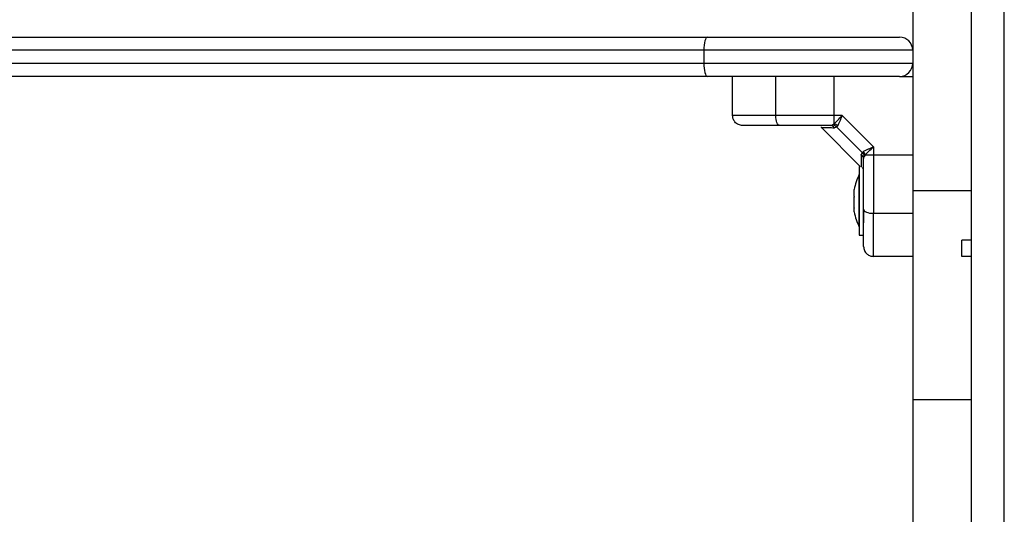
# Model space of a CAD drawing. Units: millimetres. Extents: x 2012.3 to 2023.2, y 2335.5 to 2346.8.
# Drawn here: x 2014.5 to 2014.8, y 2343 to 2343.2 of the extents above; entities that cross this region are included whole.
import ezdxf

# ---------------------------------------------------------------- set-up
doc = ezdxf.new("R2010")
doc.units = ezdxf.units.MM

# ---------------------------------------------------------------- blocks, each defined once
blk = doc.blocks.new('OPSH1_S221')
at = {"color": 7, "linetype": 'Continuous', "lineweight": 25}
for p, q in [((2014.781181018949, 2330.369266984489), (2014.781181018949, 2331.717399892833)), ((2014.763181131482, 2330.80429968002), (2014.763181131482, 2330.699271497752)), ((2014.365902464986, 2330.746272606279), (2014.700448434949, 2330.746272606279)), ((2014.700448434949, 2330.746272606279), (2014.759181182981, 2330.746272606279)), ((2014.699341219068, 2330.742272613074), (2014.364795249105, 2330.742272613074)), ((2014.763181131482, 2330.742272613074), (2014.699341219068, 2330.742272613074)), ((2014.699341219068, 2330.742272613074), (2014.699341219068, 2330.738272604968)), ((2014.364795249105, 2330.738272604968), (2014.699341219068, 2330.738272604968)), ((2014.699341219068, 2330.738272604968), (2014.763181131482, 2330.738272604968)), ((2014.700448434949, 2330.734272611763), (2014.365902464986, 2330.734272611763)), ((2014.759181182981, 2330.734272611763), (2014.700448434949, 2330.734272611763)), ((2014.708181064725, 2330.722272602346), (2014.708181064725, 2330.734272611763)), ((2014.721326511502, 2330.722272602346), (2014.721326511502, 2330.734272611763)), ((2014.739166658521, 2330.722272602346), (2014.739166658521, 2330.734272611763)), ((2014.759181182981, 2330.734272611763), (2014.763181131482, 2330.734272611763)), ((2014.739166658521, 2330.722272602346), (2014.721326511502, 2330.722272602346)), ((2014.741607587934, 2330.722272602346), (2014.739166658521, 2330.722272602346)), ((2014.739166658521, 2330.71977299216), (2014.739166658521, 2330.722272602346)), ((2014.751181047559, 2330.712699157622), (2014.741607587934, 2330.722272602346)), ((2014.735191505551, 2330.718762261297), (2014.747181099057, 2330.706772608187)), ((2014.735228937268, 2330.718908695008), (2014.735266845822, 2330.718686816718)), ((2014.73795358479, 2330.719272611167), (2014.738685529828, 2330.719420132663)), ((2014.738685529828, 2330.719420132663), (2014.739166658521, 2330.71977299216)), ((2014.739958685041, 2330.718799096968), (2014.739262264371, 2330.718581256892)), ((2014.739958685041, 2330.718799096968), (2014.740267913938, 2330.719207746412)), ((2014.74770752728, 2330.711050224926), (2014.739958685041, 2330.718799096968)), ((2014.74770752728, 2330.711050224926), (2014.747489612699, 2330.71035371485)), ((2014.74770752728, 2330.711050224926), (2014.748116176725, 2330.711359349515)), ((2014.751181047559, 2330.712699157622), (2014.751181047559, 2330.710258183505)), ((2014.748181026578, 2330.70904505017), (2014.748328607679, 2330.709777084615)), ((2014.748681467176, 2330.710258183505), (2014.748328607679, 2330.709777084615)), ((2014.748681467176, 2330.710258183505), (2014.751181047559, 2330.710258183505)), ((2014.751181047559, 2330.710258183505), (2014.763181131482, 2330.710258183505)), ((2014.747181099057, 2330.706772608187), (2014.746881168485, 2330.706772608187)), ((2014.746881168485, 2330.706772608187), (2014.746881168485, 2330.689561454084)), ((2014.747795980573, 2330.706322682526), (2014.747818868756, 2330.706318569805)), ((2014.746881168485, 2330.704272610571), (2014.746871154905, 2330.704272610571)), ((2014.746871154905, 2330.688272607948), (2014.746871154905, 2330.704272610571)), ((2014.7453080827, 2330.699679864075), (2014.7453080827, 2330.699718771007)), ((2014.7453080827, 2330.697528970863), (2014.7453080827, 2330.699657288816)), ((2014.781181018949, 2330.699271497752), (2014.763181131482, 2330.699271497752)), ((2014.763181131482, 2330.699271497752), (2014.763181131482, 2330.635410142567)), ((2014.7453080827, 2330.694121716048), (2014.7453080827, 2330.697403711702)), ((2014.7453080827, 2330.692826432612), (2014.7453080827, 2330.694019032147)), ((2014.748181026578, 2330.693326128151), (2014.748181026578, 2330.689561454084)), ((2014.751181047559, 2330.692417961981), (2014.763181131482, 2330.692417961981)), ((2014.746871154905, 2330.688272607948), (2014.746881168485, 2330.688272607948)), ((2014.746881168485, 2330.689561454084), (2014.746881168485, 2330.685772610333)), ((2014.746881168485, 2330.685772610333), (2014.748181026578, 2330.685772610333)), ((2014.781181018949, 2330.684259591128), (2014.778180997968, 2330.684259591128)), ((2014.778180997968, 2330.679246765997), (2014.778180997968, 2330.684259591128)), ((2014.763181131482, 2330.679272604611), (2014.751181047559, 2330.679272604611)), ((2014.781181018949, 2330.679246765997), (2014.778180997968, 2330.679246765997)), ((2014.781181018949, 2330.635410142567), (2014.763181131482, 2330.635410142567)), ((2014.763181131482, 2330.635410142567), (2014.763181131482, 2330.594271813955))]:
    blk.add_line(p, q, dxfattribs=at)
at = {"color": 8, "linetype": 'Continuous', "lineweight": 25}
blk.add_line((2014.791181009412, 2330.369266984489), (2014.791181009412, 2331.710769710567), dxfattribs=at)
at = {"color": 7, "linetype": 'Continuous', "lineweight": 25, "flags": 128}
for points in [[(2014.700448434949, 2330.746272606279), (2014.700232427716, 2330.74619574609), (2014.700024765134, 2330.745968130853), (2014.699833315015, 2330.745598477747), (2014.699665468335, 2330.745101032283), (2014.699527900815, 2330.744494882848), (2014.699425619245, 2330.743803334858), (2014.699362438321, 2330.743052971985), (2014.699341219068, 2330.742272613074)], [(2014.699341219068, 2330.738272604968), (2014.699362438321, 2330.737492246058), (2014.699425619245, 2330.736741868283), (2014.699527900815, 2330.736050320294), (2014.699665468335, 2330.73544418576), (2014.699833315015, 2330.734946725394), (2014.700024765134, 2330.73457708719), (2014.700232427716, 2330.734349471953), (2014.700448434949, 2330.734272611763)], [(2014.722600620389, 2330.719272611167), (2014.72235218823, 2330.719330248859), (2014.722113054395, 2330.719500971462), (2014.721892755628, 2330.719778192665), (2014.721699636579, 2330.720151287939), (2014.721541088224, 2330.720605892565), (2014.721423547864, 2330.721124557283), (2014.721350830197, 2330.721687329437), (2014.721326511502, 2330.722272602346)], [(2014.748181026578, 2330.693692264583), (2014.748238723874, 2330.693443668511), (2014.748409431577, 2330.693204624083), (2014.748686712384, 2330.692984310414), (2014.749059837461, 2330.692791206267), (2014.749514263272, 2330.692632732417), (2014.750033062101, 2330.69251496854), (2014.750595729947, 2330.69244245949), (2014.751181047559, 2330.692417961981)]]:
    blk.add_lwpolyline(points, dxfattribs=at)
at = {"color": 7, "linetype": 'Continuous', "lineweight": 25}
for centre, radius, start, end in [((2014.759181073048, 2330.74227260566), 0.004, 0, 90), ((2014.759181073048, 2330.73827260566), 0.004, 270, 0), ((2014.737921438335, 2330.717627469248), 0.001645455962776265, 35.4258905890166, 88.88056962564175), ((2014.738610912165, 2330.717334845895), 0.002500682151220251, 48.50001085651682, 77.15949013758899), ((2014.746244267619, 2330.709702712583), 0.002499697906694548, 12.83917695953135, 41.50878349428946), ((2014.746536444668, 2330.70901314088), 0.00164489144370588, 1.111551954644734, 54.58660705488734), ((2014.762763178312, 2330.696272605661), 0.01779210526315712, 153.279563093496, 168.8317380026615), ((2014.762763178312, 2330.696272605661), 0.01779210526315748, 191.1682619973385, 206.720436906504)]:
    blk.add_arc(centre, radius, start, end, dxfattribs=at)
for points, knots in [([(2014.721326511502, 2330.722272602346), (2014.7199642732, 2330.722272602346), (2014.717194397623, 2330.722272602346), (2014.71397270776, 2330.722272602346), (2014.711576902834, 2330.722272602346), (2014.709914000995, 2330.722272602346), (2014.708507056059, 2330.722272602346), (2014.708292917138, 2330.722272602346), (2014.708181064725, 2330.722272602346)], [0, 0, 0, 0, 0.224109186448343, 0.4556872034403897, 0.5765800295100854, 0.7055538328536808, 0.8462002407147454, 1, 1, 1, 1]), ([(2014.711181085706, 2330.719272611167), (2014.710755916122, 2330.71932547959), (2014.709871189162, 2330.719435492446), (2014.708864999421, 2330.720247103363), (2014.708279276903, 2330.721256250738), (2014.708212940766, 2330.721942732201), (2014.708181064725, 2330.722272602346)], [0, 0, 0, 0, 0.2702859907179225, 0.562432761251707, 0.7897388693818157, 1, 1, 1, 1]), ([(2014.739166658521, 2330.71977299216), (2014.739334873508, 2330.719921448271), (2014.739693661573, 2330.720238092358), (2014.74050254647, 2330.721067122604), (2014.741168223605, 2330.721793303773), (2014.741607587934, 2330.722272602346)], [0, 0, 0, 0, 0.2308212978338207, 0.4923219299583991, 1, 1, 1, 1]), ([(2014.741607587934, 2330.722272602346), (2014.741490410899, 2330.721974008371), (2014.741257197482, 2330.721379727065), (2014.740907562258, 2330.720520824267), (2014.740573262385, 2330.719761116663), (2014.74036509974, 2330.719383872188), (2014.740267913938, 2330.719207746412)], [0, 0, 0, 0, 0.2542780684640545, 0.506080885239952, 0.7694018262708582, 1, 1, 1, 1]), ([(2014.722600620389, 2330.719272611167), (2014.721944758517, 2330.719272611167), (2014.72066945081, 2330.719272611167), (2014.71879597532, 2330.719272611167), (2014.717029700601, 2330.719272611167), (2014.715501751255, 2330.719272611167), (2014.714273847063, 2330.719272611167), (2014.713308904344, 2330.719272611167), (2014.712318748806, 2330.719272611167), (2014.711401784417, 2330.719272611167), (2014.711251876663, 2330.719272611167), (2014.711181085706, 2330.719272611167)], [0, 0, 0, 0, 0.1286341969509138, 0.2501261157840213, 0.379974960516213, 0.5000212701458099, 0.5897381642440015, 0.6728076621828196, 0.7499493592627703, 0.8819185531985728, 1, 1, 1, 1]), ([(2014.73795358479, 2330.719272611167), (2014.736631128625, 2330.719272611167), (2014.733985027301, 2330.719272611167), (2014.730076654625, 2330.719272611167), (2014.726247983571, 2330.719272611167), (2014.723816514838, 2330.719272611167), (2014.722600620389, 2330.719272611167)], [0, 0, 0, 0, 0.2498849560529234, 0.4999945783823635, 0.7499643697490735, 1, 1, 1, 1]), ([(2014.739958685041, 2330.718799096968), (2014.739744337404, 2330.718976683455), (2014.739361523993, 2330.719293843422), (2014.738892107336, 2330.71938153985), (2014.738685529828, 2330.719420132663)], [0, 0, 0, 0, 0.5599271884098828, 1, 1, 1, 1]), ([(2014.74770752728, 2330.711050224926), (2014.747885129903, 2330.710835836704), (2014.748202270301, 2330.710453009217), (2014.748290005359, 2330.70998361302), (2014.748328607679, 2330.709777084615)], [0, 0, 0, 0, 0.5600126130114496, 1, 1, 1, 1]), ([(2014.748116176725, 2330.711359349515), (2014.748292419396, 2330.711456641528), (2014.748669953127, 2330.711665053127), (2014.749429562127, 2330.711999077025), (2014.750288187322, 2330.712348862281), (2014.750882049145, 2330.712581851746), (2014.751181047559, 2330.712699157622)], [0, 0, 0, 0, 0.2307556076446379, 0.4943072248404715, 0.7453930663924992, 1, 1, 1, 1]), ([(2014.748681467176, 2330.710258183505), (2014.748830047878, 2330.710426498943), (2014.749146978867, 2330.710785525231), (2014.749976115894, 2330.711594537574), (2014.750702118898, 2330.71226010019), (2014.751181047559, 2330.712699157622)], [0, 0, 0, 0, 0.2309804244474267, 0.4926942254963521, 1, 1, 1, 1]), ([(2014.748181026578, 2330.693692264583), (2014.748181026578, 2330.694907318104), (2014.748181026578, 2330.697338628746), (2014.748181026578, 2330.701166617514), (2014.748181026578, 2330.705075788263), (2014.748181026578, 2330.707721862408), (2014.748181026578, 2330.70904505017)], [0, 0, 0, 0, 0.2498770257552183, 0.500001572711235, 0.7499723123040483, 1, 1, 1, 1]), ([(2014.751181047559, 2330.710258183505), (2014.751181047559, 2330.708542646813), (2014.751181047559, 2330.705101359352), (2014.751181047559, 2330.700380578253), (2014.751181047559, 2330.696130012686), (2014.751181047559, 2330.693652860326), (2014.751181047559, 2330.692417961981)], [0, 0, 0, 0, 0.2792577065200667, 0.5601780761068674, 0.7807420429528895, 1, 1, 1, 1]), ([(2014.7453080827, 2330.699679864075), (2014.7453080827, 2330.699675455133), (2014.7453080827, 2330.699670923373), (2014.7453080827, 2330.699657648584), (2014.7453080827, 2330.699657288816)], [0, 0, 0, 0, 0.9728983678770913, 1, 1, 1, 1]), ([(2014.7453080827, 2330.697528970863), (2014.7453080827, 2330.697489262665), (2014.7453080827, 2330.697448395229), (2014.7453080827, 2330.697404944224), (2014.7453080827, 2330.697403711702)], [0, 0, 0, 0, 0.9716342056287199, 1, 1, 1, 1]), ([(2014.7453080827, 2330.694121716048), (2014.7453080827, 2330.694086316476), (2014.7453080827, 2330.694049940281), (2014.7453080827, 2330.694019840268), (2014.7453080827, 2330.694019032147)], [0, 0, 0, 0, 0.9731521118495385, 1, 1, 1, 1]), ([(2014.748181026578, 2330.68227261069), (2014.748181026578, 2330.682340140131), (2014.748181026578, 2330.682444133477), (2014.748181026578, 2330.683020307853), (2014.748181026578, 2330.683757554702), (2014.748181026578, 2330.684905232165), (2014.748181026578, 2330.686611704009), (2014.748181026578, 2330.688685012216), (2014.748181026578, 2330.691108322101), (2014.748181026578, 2330.692827527204), (2014.748181026578, 2330.693692264583)], [0, 0, 0, 0, 0.1180559610220333, 0.1818026947857449, 0.2503065998676477, 0.3757523045370385, 0.5000901163796442, 0.6622137995696237, 0.8300980186906586, 1, 1, 1, 1]), ([(2014.751181047559, 2330.679272604611), (2014.751181047559, 2330.679384475236), (2014.751181047559, 2330.679598647017), (2014.751181047559, 2330.681005415842), (2014.751181047559, 2330.682668376043), (2014.751181047559, 2330.685064260175), (2014.751181047559, 2330.688285884259), (2014.751181047559, 2330.691055734832), (2014.751181047559, 2330.692417961981)], [0, 0, 0, 0, 0.1538003081845904, 0.2944444566512953, 0.4234195250129794, 0.5443158668597244, 0.7758921354222438, 1, 1, 1, 1]), ([(2014.748181026578, 2330.68227261069), (2014.748233951536, 2330.681847489439), (2014.748344089389, 2330.680962803959), (2014.749155552539, 2330.679956564592), (2014.750164711124, 2330.679370824295), (2014.750851172452, 2330.679304484043), (2014.751181047559, 2330.679272604611)], [0, 0, 0, 0, 0.2702701866775091, 0.5624374432294313, 0.7897317888289546, 1, 1, 1, 1])]:
    blk.add_open_spline(points, degree=3, knots=knots, dxfattribs=at)
at = {"color": 8, "linetype": 'Continuous', "lineweight": 25}
for points, knots in [([(2014.735266845822, 2330.718686816718), (2014.735316321212, 2330.718685647506), (2014.73541539138, 2330.718683306262), (2014.736217616972, 2330.718663665573), (2014.737444466958, 2330.718632614291), (2014.738655064299, 2330.718598411838), (2014.739262264371, 2330.718581256892)], [0, 0, 0, 0, 0.2504071252330834, 0.501418514209647, 0.7499261692662967, 1, 1, 1, 1]), ([(2014.747591179013, 2330.70652690294), (2014.747590709557, 2330.706549004798), (2014.74758883329, 2330.706637338859), (2014.747571669532, 2330.707320436246), (2014.747541267243, 2330.708528472356), (2014.747506853633, 2330.709744496706), (2014.747489612699, 2330.71035371485)], [0, 0, 0, 0, 0.100519250278009, 0.4017433059398056, 0.7002783437546329, 1, 1, 1, 1])]:
    blk.add_open_spline(points, degree=3, knots=knots, dxfattribs=at)

msp = doc.modelspace()

# ---------------------------------------------------------------- block references
msp.add_blockref('OPSH1_S221', (0, 12.4410593714224))

doc.saveas('drawing.dxf')
